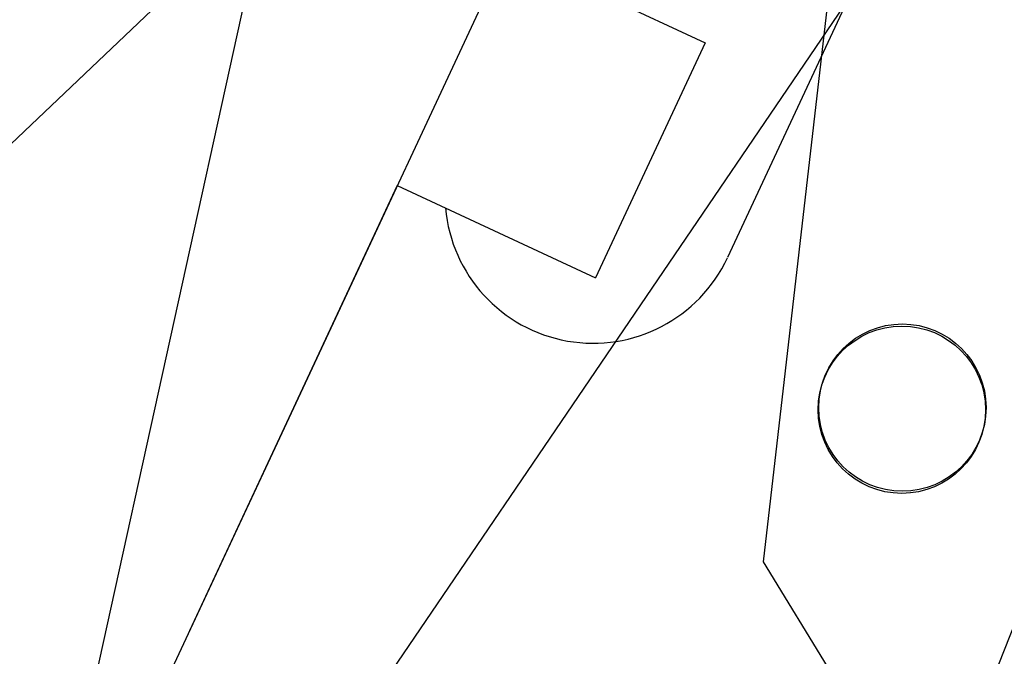
# Model space of a CAD drawing. Extents: x -194354 to 334237, y -137912 to 301481.
# Drawn here: x 269975 to 271303, y -981 to -122 of the extents above; entities that cross this region are included whole.
import ezdxf

# ---------------------------------------------------------------- set-up
doc = ezdxf.new("R2010")
doc.units = 0
doc.header["$MEASUREMENT"] = 0
doc.layers.get('0').update_dxf_attribs({"linetype": 'CONTINUOUS'})
doc.layers.add('003', color=3, linetype='CONTINUOUS')

# ---------------------------------------------------------------- blocks, each defined once
blk = doc.blocks.new('頭')
at = {"layer": '003'}
blk.add_line((154502, 40771.2), (150288.7, 39629), dxfattribs=at)
blk.add_line((154502, 40771.2), (150288.7, 39629), dxfattribs=at)
blk.add_line((154502, 40771.2), (150288.7, 39629), dxfattribs=at)
blk.add_line((154502, 40771.2), (150288.7, 39629), dxfattribs=at)
at = {"layer": '003', "linetype": 'Continuous'}
blk.add_circle((150916.2, 41126.1), 112.9, dxfattribs=at)
blk = doc.blocks.new('下')
at = {"layer": '003'}
for p, q in [((149849.9, 41684.9), (151385.9, 42342.9)), ((148541.8, 41036.5), (149849.9, 41684.9)), ((148344.2, 41435.2), (148702.6, 41612.8)), ((148989.8, 41258.6), (149584.1, 41553.2)), ((148545.2, 41367.4), (148858.8, 41522.9)), ((148989.8, 41258.6), (148858.8, 41522.9)), ((148676.2, 41103.1), (148545.2, 41367.4)), ((152191.9, 40717.1), (152258.7, 40878.6)), ((150738.2, 39893), (152191.9, 40717.1))]:
    blk.add_line(p, q, dxfattribs=at)
blk.add_circle((150916.2, 41126.1), 112.9, dxfattribs=at)
blk.add_arc((148791.4, 41433.7), 200, 326.3692, 116.3692, dxfattribs=at)

msp = doc.modelspace()

# ---------------------------------------------------------------- block references
for name, p, rotation in [('下', (327784.8, 146093.2), 233.8864257727229), ('下', (341536.3, 139048.1), 228.020021913073), ('下', (347345.3, 134840.4), 225.204381029477), ('下', (361126, 124891.9), 218.6258911518036), ('頭', (360856.3, 129999), 220.6162575792284), ('頭', (385344.1, 107796.7), 208.3516619858185), ('頭', (404950.6, 80402.7), 195.9642695188598)]:
    msp.add_blockref(name, p, dxfattribs=dict(rotation=rotation))

doc.saveas('drawing.dxf')
